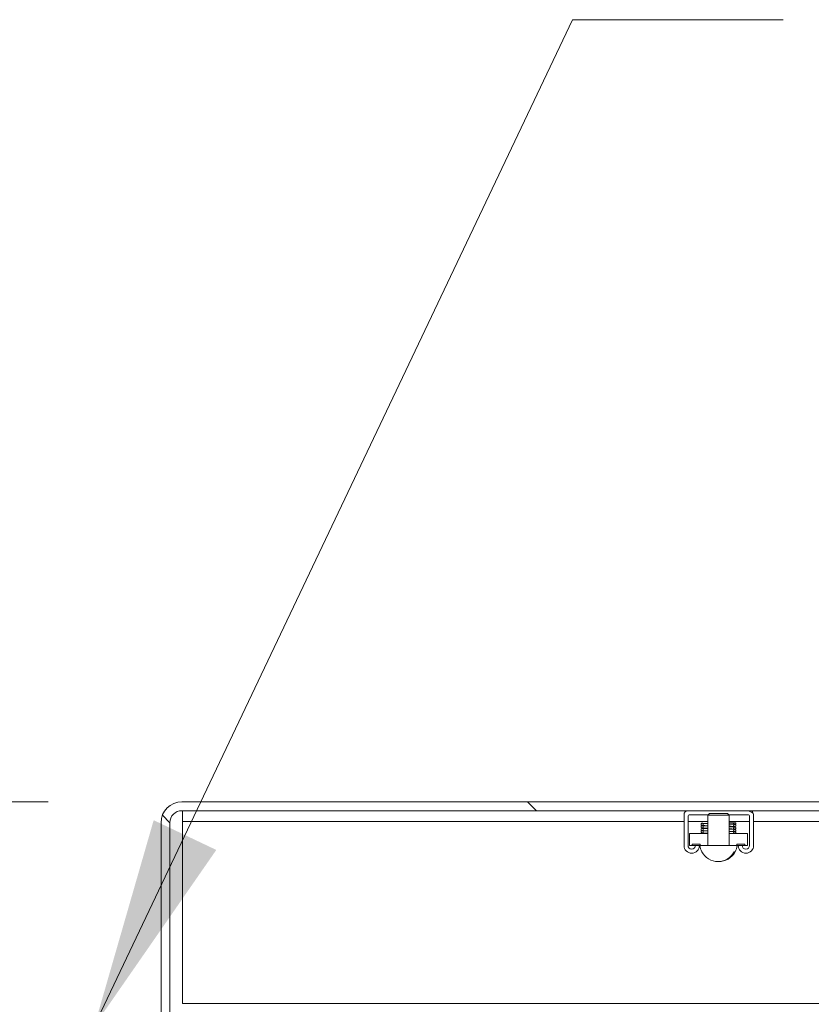
# Model space of a CAD drawing. Units: inches. Extents: x 16 to 408, y 8 to 256.
# Drawn here: x 300 to 309, y 192 to 203 of the extents above; entities that cross this region are included whole.
import ezdxf

# ---------------------------------------------------------------- set-up
doc = ezdxf.new("R2010")
doc.units = ezdxf.units.IN
doc.header["$LTSCALE"] = 25
doc.header["$MEASUREMENT"] = 0
doc.layers.get('0').update_dxf_attribs({"lineweight": 0})
for name, color, linetype, lineweight in [('Dimension (ANSI)', 7, 'Continuous', 5), ('Hatch (ANSI)', 7, 'Continuous', 5), ('Symbol (ANSI)', 7, 'Continuous', 5), ('Visible (ANSI)', 7, 'Continuous', 5), ('Visible Narrow (ANSI)', 7, 'Continuous', 5)]:
    doc.layers.add(name, color=color, linetype=linetype, lineweight=lineweight)
doc.styles.add('ROMANS', font='tahoma.ttf')
doc.dimstyles.new('Default (ANSI)', dxfattribs={"dimscale": 25, "dimtxt": 0.07, "dimasz": 0.07, "dimexe": 0.125, "dimexo": 0.0625, "dimgap": 0.031496, "dimtad": 0, "dimtih": 1, "dimtoh": 1, "dimrnd": 1e-08, "dimzin": 0, "dimdsep": 46, "dimtxsty": 'ROMANS', "dimblk": 'Filled-1', "dimcen": 0.09, "dimdle": 0.393701, "dimclrd": 256, "dimclre": 256, "dimclrt": 256, "dimadec": 0, "dimazin": 0, "dimtfac": 0.928571, "dimtofl": 0, "dimtmove": 0, "dimatfit": 3, "dimfxl": 1, "dimtolj": 1, "dimtzin": 0, "dimlwd": -1, "dimlwe": -1, "dimarcsym": 0})
doc.dimstyles.new('Default (ANSI)$7', dxfattribs={"dimscale": 25, "dimtxt": 0.07, "dimasz": 0.098425, "dimexe": 0.125, "dimexo": 0.0625, "dimgap": 0.031496, "dimtad": 0, "dimtih": 1, "dimtoh": 1, "dimrnd": 1e-08, "dimzin": 0, "dimdsep": 46, "dimtxsty": 'ROMANS', "dimblk": 'Filled-1', "dimcen": 0.09, "dimdle": 0.393701, "dimclrd": 256, "dimclre": 256, "dimclrt": 256, "dimadec": 0, "dimazin": 0, "dimtfac": 0.928571, "dimtofl": 0, "dimtmove": 0, "dimatfit": 3, "dimfxl": 1, "dimtolj": 1, "dimtzin": 0, "dimlwd": -1, "dimlwe": -1, "dimarcsym": 0})

# ---------------------------------------------------------------- blocks, each defined once
blk = doc.blocks.new('Filled-1')
at = {"color": 0}
for p, q in [((0, 0), (-1, 0.1786)), ((-1, 0.1786), (-1, -0.1786)), ((-1, 0), (0, 0)), ((-1, -0.1786), (0, 0))]:
    blk.add_line(p, q, dxfattribs=at)
at = {"color": 0, "flags": 128}
blk.add_lwpolyline([(-1, -0.1786), (0, 0), (-1, 0.1786), (-1, -0.1786)], dxfattribs=at)
at = {"color": 0}
blk.add_solid([(-1, -0.1786), (0, 0), (-1, 0.1786), (-1, -0.1786)], dxfattribs=at)
blk = doc.blocks.new('*D60')
at = {"layer": 'Defpoints', "color": 0, "transparency": 16777216}
for p in [(301.447, 193.917), (287.495, 190.542), (300.464, 190.542)]:
    blk.add_point(p, dxfattribs=at)
at = {"layer": 'Dimension (ANSI)', "transparency": 16777216}
for p, q in [((287.495, 195.667), (287.495, 199.402)), ((287.495, 199.402), (289.245, 199.402)), ((299.884, 193.917), (284.37, 193.917)), ((298.901, 190.542), (284.37, 190.542)), ((287.495, 188.792), (287.495, 187.042))]:
    blk.add_line(p, q, dxfattribs=at)
at = {"layer": 'Dimension (ANSI)', "transparency": 16777216, "xscale": 1.75000000745058, "yscale": 1.75000000745058, "zscale": 1.75000000745058}
for p, rotation in [((287.495, 193.917), 270), ((287.495, 190.542), 90)]:
    blk.add_blockref('Filled-1', p, dxfattribs=dict(at, rotation=rotation))
at = {"layer": 'Dimension (ANSI)', "transparency": 16777216, "insert": (292.267, 199.402), "char_height": 1.75, "attachment_point": 5, "style": 'ROMANS'}
blk.add_mtext('\\A1;3.38', dxfattribs=at)

msp = doc.modelspace()

# ---------------------------------------------------------------- hatches: boundary and pattern name
at = {"layer": 'Hatch (ANSI)'}
h = msp.add_hatch(dxfattribs=at)
h.set_pattern_fill('ANSI31', color=256, scale=25, angle=90, style=0)
edge = h.paths.add_edge_path()
edge.add_line((301.3061, 190.7402), (301.3061, 193.6729))
edge.add_ellipse((301.4467, 193.6729), major_axis=(0, 0.1406), ratio=1, start_angle=0, end_angle=90, ccw=False)
edge.add_line((301.4467, 193.8135), (307.3531, 193.8135))
edge.add_line((307.3531, 193.8135), (308.0716, 193.8135))
edge.add_line((308.0716, 193.8135), (319.2231, 193.8135))
edge.add_line((319.2231, 193.8135), (319.2231, 193.9175))
edge.add_line((319.2231, 193.9175), (301.4467, 193.9175))
edge.add_ellipse((301.4467, 193.6729), major_axis=(-0.2446, 0), ratio=1, start_angle=270, end_angle=360)
edge.add_line((301.2021, 193.6729), (301.2021, 190.7402))
edge.add_ellipse((301.1083, 190.7402), major_axis=(0, -0.0938), ratio=1, start_angle=0, end_angle=90, ccw=False)
edge.add_line((301.1083, 190.6465), (300.4638, 190.6465))
edge.add_ellipse((300.4638, 190.7402), major_axis=(-0.0937, 0), ratio=1, start_angle=47.36849, end_angle=90, ccw=False)
edge.add_ellipse((300.4638, 190.7402), major_axis=(-0.069, 0.0635), ratio=1, start_angle=42.63151, end_angle=90, ccw=False)
edge.add_line((300.3701, 190.7402), (300.3701, 191.1675))
edge.add_line((300.3701, 191.1675), (300.2661, 191.1675))
edge.add_line((300.2661, 191.1675), (300.2661, 190.7402))
edge.add_ellipse((300.4638, 190.7402), major_axis=(0, -0.1978), ratio=1, start_angle=270, end_angle=313.82571)
edge.add_ellipse((300.4638, 190.7402), major_axis=(0.1369, -0.1427), ratio=1, start_angle=270, end_angle=316.17429)
edge.add_line((300.4638, 190.5425), (301.1083, 190.5425))
edge.add_ellipse((301.1083, 190.7402), major_axis=(0.1977, 0), ratio=1, start_angle=270, end_angle=360)
h = msp.add_hatch(dxfattribs=at)
h.set_pattern_fill('ANSI31', color=256, scale=25, angle=105, style=0)
edge = h.paths.add_edge_path()
edge.add_ellipse((307.3766, 193.743), major_axis=(0, 0.0235), ratio=1, start_angle=0, end_angle=90)
edge.add_line((307.3531, 193.743), (307.3531, 193.4072))
edge.add_ellipse((307.396, 193.4072), major_axis=(0, -0.0429), ratio=1, start_angle=270, end_angle=450)
edge.add_line((307.4389, 193.4072), (307.4859, 193.4072))
edge.add_ellipse((307.396, 193.4072), major_axis=(0, -0.0899), ratio=1, start_angle=270, end_angle=450, ccw=False)
edge.add_line((307.3061, 193.4072), (307.3061, 193.7665))
edge.add_ellipse((307.3531, 193.7665), major_axis=(-0.047, 0), ratio=1, start_angle=270, end_angle=360, ccw=False)
edge.add_line((307.3531, 193.8135), (308.0716, 193.8135))
edge.add_ellipse((308.0716, 193.7665), major_axis=(0, 0.047), ratio=1, start_angle=270, end_angle=360, ccw=False)
edge.add_line((308.1186, 193.7665), (308.1186, 193.4072))
edge.add_ellipse((308.0286, 193.4072), major_axis=(0, -0.0899), ratio=1, start_angle=270, end_angle=450, ccw=False)
edge.add_line((307.9387, 193.4072), (307.9857, 193.4072))
edge.add_ellipse((308.0286, 193.4072), major_axis=(0, -0.0429), ratio=1, start_angle=270, end_angle=450)
edge.add_line((308.0716, 193.4072), (308.0716, 193.743))
edge.add_ellipse((308.0481, 193.743), major_axis=(0.0235, 0), ratio=1, start_angle=0, end_angle=90)
edge.add_line((308.0481, 193.7665), (307.8277, 193.7665))
edge.add_line((307.8277, 193.7665), (307.812, 193.7822))
edge.add_line((307.812, 193.7822), (307.6046, 193.7822))
edge.add_line((307.6046, 193.7822), (307.589, 193.7665))
edge.add_line((307.589, 193.7665), (307.3766, 193.7665))
h = msp.add_hatch(dxfattribs=at)
h.set_pattern_fill('ANSI31', color=256, scale=25, angle=105, style=0)
edge = h.paths.add_edge_path()
edge.add_spline(control_points=[(307.5052, 193.5942), (307.5052, 193.5942), (307.5052, 193.5942), (307.5052, 193.5942), (307.5052, 193.5932), (307.5053, 193.5923), (307.5057, 193.5904), (307.506, 193.5895), (307.5072, 193.5871), (307.5082, 193.5857), (307.5107, 193.5834), (307.5121, 193.5825), (307.5153, 193.5814), (307.517, 193.5811), (307.5204, 193.5812), (307.522, 193.5816), (307.5251, 193.583), (307.5265, 193.584), (307.5288, 193.5865), (307.5297, 193.588), (307.5309, 193.5911), (307.5312, 193.5928), (307.5311, 193.5962), (307.5308, 193.5979), (307.5294, 193.601), (307.5284, 193.6024), (307.526, 193.6047), (307.5245, 193.6056), (307.5214, 193.6069), (307.5197, 193.6072), (307.5163, 193.6071), (307.5146, 193.6068), (307.5115, 193.6055), (307.5101, 193.6045), (307.5077, 193.6021), (307.5068, 193.6007), (307.5055, 193.5975), (307.5052, 193.5959), (307.5052, 193.5942)], knot_values=[-0.0000115, -0.0000115, -0.0000115, -0.0000115, 0, 0, 0, 0.0073063, 0.0073063, 0.0146125, 0.0146125, 0.0275136, 0.0275136, 0.0404113, 0.0404113, 0.0533073, 0.0533073, 0.0662041, 0.0662041, 0.0791044, 0.0791044, 0.0920087, 0.0920087, 0.1049148, 0.1049148, 0.1178194, 0.1178194, 0.1307202, 0.1307202, 0.1436175, 0.1436175, 0.1565137, 0.1565137, 0.1694113, 0.1694113, 0.1823121, 0.1823121, 0.195216, 0.195216, 0.2081097, 0.2081097, 0.2081097, 0.2081097], degree=3, periodic=0)
edge = h.paths.add_edge_path()
edge.add_spline(control_points=[(307.9114, 193.581), (307.9114, 193.5812), (307.9114, 193.5814), (307.9113, 193.5833), (307.9109, 193.585), (307.9095, 193.588), (307.9085, 193.5894), (307.906, 193.5917), (307.9045, 193.5926), (307.9014, 193.5938), (307.8997, 193.5941), (307.8963, 193.5939), (307.8946, 193.5936), (307.8915, 193.5922), (307.8901, 193.5912), (307.8878, 193.5887), (307.8869, 193.5873), (307.8857, 193.5841), (307.8854, 193.5824), (307.8855, 193.579), (307.8858, 193.5774), (307.8872, 193.5743), (307.8882, 193.5729), (307.8906, 193.5705), (307.892, 193.5696), (307.8952, 193.5683), (307.8968, 193.568), (307.9002, 193.568), (307.9019, 193.5684), (307.905, 193.5697), (307.9064, 193.5706), (307.9088, 193.573), (307.9098, 193.5744), (307.9104, 193.576), (307.9108, 193.5769), (307.9111, 193.5778), (307.9114, 193.5795), (307.9114, 193.5803), (307.9114, 193.581)], knot_values=[-0.1950799, -0.1950799, -0.1950799, -0.1950799, -0.1935039, -0.1935039, -0.1806006, -0.1806006, -0.1676997, -0.1676997, -0.1548016, -0.1548016, -0.1419051, -0.1419051, -0.129008, -0.129008, -0.1161081, -0.1161081, -0.1032048, -0.1032048, -0.0903, -0.0903, -0.0773962, -0.0773962, -0.0644955, -0.0644955, -0.0515978, -0.0515978, -0.0387011, -0.0387011, -0.0258033, -0.0258033, -0.0129029, -0.0129029, 0, 0, 0, 0.0073062, 0.0073062, 0.0130365, 0.0130365, 0.0130365, 0.0130365], degree=3, periodic=0)
edge = h.paths.add_edge_path()
edge.add_line((307.8876, 193.5479), (307.9093, 193.5479))
edge.add_spline(control_points=[(307.9093, 193.5479), (307.9098, 193.5485), (307.9101, 193.5493), (307.9104, 193.55), (307.9108, 193.5509), (307.9111, 193.5518), (307.9114, 193.5535), (307.9114, 193.5542), (307.9114, 193.555)], knot_values=[-0.0062008, -0.0062008, -0.0062008, -0.0062008, 0, 0, 0, 0.0073062, 0.0073062, 0.0129826, 0.0129826, 0.0129826, 0.0129826], degree=3, periodic=0)
edge.add_spline(control_points=[(307.9114, 193.555), (307.9114, 193.5552), (307.9114, 193.5554), (307.9113, 193.5573), (307.9109, 193.559), (307.9095, 193.5621), (307.9085, 193.5634), (307.906, 193.5657), (307.9045, 193.5666), (307.9013, 193.5678), (307.8997, 193.568), (307.8963, 193.5679), (307.8946, 193.5675), (307.8915, 193.5661), (307.8901, 193.5651), (307.8878, 193.5627), (307.8869, 193.5612), (307.8857, 193.5581), (307.8854, 193.5564), (307.8855, 193.553), (307.8858, 193.5513), (307.8868, 193.5491), (307.8872, 193.5485), (307.8876, 193.5479)], knot_values=[-0.1951338, -0.1951338, -0.1951338, -0.1951338, -0.1935039, -0.1935039, -0.1806006, -0.1806006, -0.1676997, -0.1676997, -0.1548017, -0.1548017, -0.1419052, -0.1419052, -0.129008, -0.129008, -0.1161081, -0.1161081, -0.1032048, -0.1032048, -0.0903, -0.0903, -0.0773962, -0.0773962, -0.071855, -0.071855, -0.071855, -0.071855], degree=3, periodic=0)
edge = h.paths.add_edge_path()
edge.add_spline(control_points=[(307.5052, 193.568), (307.5052, 193.5677), (307.5052, 193.5673), (307.5052, 193.567), (307.5053, 193.566), (307.5055, 193.5651), (307.506, 193.5632), (307.5064, 193.5624), (307.5077, 193.5601), (307.5089, 193.5588), (307.5115, 193.5567), (307.5131, 193.5559), (307.5163, 193.555), (307.518, 193.5549), (307.5214, 193.5553), (307.523, 193.5558), (307.526, 193.5575), (307.5273, 193.5586), (307.5294, 193.5612), (307.5302, 193.5627), (307.5311, 193.566), (307.5313, 193.5677), (307.5309, 193.571), (307.5304, 193.5727), (307.5288, 193.5757), (307.5277, 193.577), (307.5251, 193.5791), (307.5236, 193.5799), (307.5204, 193.5809), (307.5187, 193.5811), (307.5153, 193.5808), (307.5137, 193.5803), (307.5107, 193.5787), (307.5093, 193.5777), (307.5072, 193.5751), (307.5063, 193.5736), (307.5054, 193.5707), (307.5052, 193.5693), (307.5052, 193.568)], knot_values=[-0.0025991, -0.0025991, -0.0025991, -0.0025991, 0, 0, 0, 0.0073057, 0.0073057, 0.0146112, 0.0146112, 0.0275114, 0.0275114, 0.040409, 0.040409, 0.0533054, 0.0533054, 0.066203, 0.066203, 0.0791037, 0.0791037, 0.0920074, 0.0920074, 0.1049123, 0.1049123, 0.1178155, 0.1178155, 0.1307155, 0.1307155, 0.1436128, 0.1436128, 0.1565095, 0.1565095, 0.1694078, 0.1694078, 0.1823088, 0.1823088, 0.1952122, 0.1952122, 0.2055173, 0.2055173, 0.2055173, 0.2055173], degree=3, periodic=0)
edge = h.paths.add_edge_path()
edge.add_spline(control_points=[(307.8854, 193.6409), (307.8854, 193.6401), (307.8855, 193.6393), (307.8857, 193.6384), (307.8859, 193.6375), (307.8861, 193.6366), (307.8869, 193.6348), (307.8874, 193.634), (307.889, 193.6319), (307.8902, 193.6307), (307.8931, 193.6289), (307.8947, 193.6284), (307.8981, 193.6278), (307.8998, 193.6279), (307.9031, 193.6287), (307.9046, 193.6294), (307.9074, 193.6313), (307.9085, 193.6326), (307.9103, 193.6355), (307.911, 193.6371), (307.9115, 193.6404), (307.9115, 193.6421), (307.9108, 193.6454), (307.9101, 193.647), (307.9081, 193.6498), (307.9069, 193.6509), (307.9041, 193.6528), (307.9025, 193.6534), (307.8991, 193.654), (307.8974, 193.654), (307.8941, 193.6533), (307.8925, 193.6526), (307.8897, 193.6507), (307.8885, 193.6495), (307.8867, 193.6467), (307.886, 193.6451), (307.8855, 193.6426), (307.8854, 193.6418), (307.8854, 193.6409)], knot_values=[-0.0063845, -0.0063845, -0.0063845, -0.0063845, 0, 0, 0, 0.0073056, 0.0073056, 0.0146109, 0.0146109, 0.0275096, 0.0275096, 0.0404058, 0.0404058, 0.0533025, 0.0533025, 0.0662018, 0.0662018, 0.0791045, 0.0791045, 0.0920093, 0.0920093, 0.1049143, 0.1049143, 0.1178173, 0.1178173, 0.1307169, 0.1307169, 0.1436136, 0.1436136, 0.1565096, 0.1565096, 0.1694077, 0.1694077, 0.1823098, 0.1823098, 0.1952152, 0.1952152, 0.2017366, 0.2017366, 0.2017366, 0.2017366], degree=3, periodic=0)
edge = h.paths.add_edge_path()
edge.add_spline(control_points=[(307.5312, 193.654), (307.5312, 193.6542), (307.5312, 193.6544), (307.5311, 193.6564), (307.5307, 193.658), (307.5292, 193.6611), (307.5282, 193.6625), (307.5257, 193.6647), (307.5243, 193.6656), (307.5211, 193.6668), (307.5194, 193.6671), (307.516, 193.6669), (307.5143, 193.6665), (307.5113, 193.6651), (307.5099, 193.6641), (307.5076, 193.6617), (307.5066, 193.6602), (307.5054, 193.6571), (307.5051, 193.6554), (307.5052, 193.652), (307.5056, 193.6503), (307.507, 193.6472), (307.5079, 193.6458), (307.5104, 193.6435), (307.5118, 193.6425), (307.515, 193.6413), (307.5166, 193.641), (307.52, 193.641), (307.5217, 193.6414), (307.5248, 193.6427), (307.5262, 193.6436), (307.5286, 193.6461), (307.5296, 193.6475), (307.5302, 193.649), (307.5306, 193.6499), (307.5308, 193.6509), (307.5311, 193.6525), (307.5312, 193.6533), (307.5312, 193.654)], knot_values=[-0.1951753, -0.1951753, -0.1951753, -0.1951753, -0.1935031, -0.1935031, -0.1805995, -0.1805995, -0.1676991, -0.1676991, -0.1548015, -0.1548015, -0.1419049, -0.1419049, -0.1290069, -0.1290069, -0.1161063, -0.1161063, -0.1032032, -0.1032032, -0.090299, -0.090299, -0.0773956, -0.0773956, -0.0644946, -0.0644946, -0.0515963, -0.0515963, -0.0386998, -0.0386998, -0.0258028, -0.0258028, -0.0129031, -0.0129031, 0, 0, 0, 0.0073066, 0.0073066, 0.0129411, 0.0129411, 0.0129411, 0.0129411], degree=3, periodic=0)
edge = h.paths.add_edge_path()
edge.add_line((307.91, 193.6729), (307.8868, 193.6729))
edge.add_spline(control_points=[(307.8868, 193.6729), (307.8868, 193.6728), (307.8868, 193.6728), (307.886, 193.6713), (307.8856, 193.6696), (307.8854, 193.6676), (307.8854, 193.6673), (307.8854, 193.667)], knot_values=[-0.0388998, -0.0388998, -0.0388998, -0.0388998, -0.0387104, -0.0387104, -0.0258057, -0.0258057, -0.0234141, -0.0234141, -0.0234141, -0.0234141], degree=3, periodic=0)
edge.add_spline(control_points=[(307.8854, 193.667), (307.8854, 193.6656), (307.8856, 193.6643), (307.8866, 193.6613), (307.8874, 193.6599), (307.8885, 193.6586), (307.8892, 193.6578), (307.8899, 193.6572), (307.8914, 193.656), (307.8922, 193.6555), (307.8946, 193.6545), (307.8963, 193.6541), (307.8997, 193.654), (307.9014, 193.6542), (307.9046, 193.6554), (307.906, 193.6563), (307.9085, 193.6586), (307.9095, 193.66), (307.9109, 193.6631), (307.9113, 193.6647), (307.9115, 193.6681), (307.9112, 193.6698), (307.9105, 193.6719), (307.9103, 193.6724), (307.91, 193.6729)], knot_values=[-0.0234141, -0.0234141, -0.0234141, -0.0234141, -0.0129015, -0.0129015, 0, 0, 0, 0.007303, 0.007303, 0.0146056, 0.0146056, 0.0275022, 0.0275022, 0.0403997, 0.0403997, 0.0532997, 0.0532997, 0.0662024, 0.0662024, 0.0791064, 0.0791064, 0.0920101, 0.0920101, 0.096119, 0.096119, 0.096119, 0.096119], degree=3, periodic=0)
edge = h.paths.add_edge_path()
edge.add_spline(control_points=[(307.5312, 193.626), (307.5312, 193.6266), (307.5311, 193.6271), (307.5309, 193.6293), (307.5303, 193.6309), (307.5287, 193.6339), (307.5276, 193.6352), (307.5249, 193.6373), (307.5234, 193.6381), (307.5201, 193.639), (307.5184, 193.6391), (307.5151, 193.6388), (307.5134, 193.6382), (307.5105, 193.6366), (307.5091, 193.6355), (307.507, 193.6329), (307.5062, 193.6314), (307.5052, 193.6281), (307.5051, 193.6264), (307.5054, 193.6231), (307.5059, 193.6214), (307.5075, 193.6184), (307.5086, 193.6171), (307.5112, 193.6149), (307.5127, 193.6141), (307.5159, 193.6131), (307.5176, 193.6129), (307.521, 193.6132), (307.5226, 193.6137), (307.5256, 193.6152), (307.527, 193.6163), (307.5281, 193.6176), (307.5287, 193.6183), (307.5292, 193.6191), (307.5301, 193.6208), (307.5305, 193.6217), (307.531, 193.6237), (307.5312, 193.6249), (307.5312, 193.626)], knot_values=[-0.1847392, -0.1847392, -0.1847392, -0.1847392, -0.1806064, -0.1806064, -0.1677011, -0.1677011, -0.154801, -0.154801, -0.1419051, -0.1419051, -0.1290098, -0.1290098, -0.1161118, -0.1161118, -0.1032094, -0.1032094, -0.0903033, -0.0903033, -0.077396, -0.077396, -0.0644907, -0.0644907, -0.0515894, -0.0515894, -0.0386925, -0.0386925, -0.0257977, -0.0257977, -0.0129013, -0.0129013, 0, 0, 0, 0.0073074, 0.0073074, 0.0146152, 0.0146152, 0.0233908, 0.0233908, 0.0233908, 0.0233908], degree=3, periodic=0)
edge = h.paths.add_edge_path()
edge.add_spline(control_points=[(307.8854, 193.6093), (307.8854, 193.6079), (307.8856, 193.6066), (307.8866, 193.6036), (307.8874, 193.6021), (307.8885, 193.6009), (307.8892, 193.6001), (307.8899, 193.5995), (307.8914, 193.5983), (307.8922, 193.5978), (307.8946, 193.5967), (307.8963, 193.5964), (307.8997, 193.5963), (307.9014, 193.5965), (307.9046, 193.5977), (307.906, 193.5986), (307.9085, 193.6009), (307.9095, 193.6023), (307.9109, 193.6054), (307.9113, 193.607), (307.9115, 193.6104), (307.9112, 193.6121), (307.9101, 193.6153), (307.9092, 193.6167), (307.907, 193.6193), (307.9056, 193.6203), (307.9025, 193.6218), (307.9009, 193.6222), (307.8975, 193.6224), (307.8958, 193.6222), (307.8926, 193.6211), (307.8911, 193.6202), (307.8886, 193.618), (307.8875, 193.6166), (307.886, 193.6136), (307.8856, 193.6119), (307.8854, 193.6099), (307.8854, 193.6096), (307.8854, 193.6093)], knot_values=[-0.023426, -0.023426, -0.023426, -0.023426, -0.0129034, -0.0129034, 0, 0, 0, 0.0073026, 0.0073026, 0.0146046, 0.0146046, 0.0274991, 0.0274991, 0.0403953, 0.0403953, 0.0532961, 0.0532961, 0.0662016, 0.0662016, 0.0791097, 0.0791097, 0.092017, 0.092017, 0.1049205, 0.1049205, 0.1178188, 0.1178188, 0.1307135, 0.1307135, 0.1436084, 0.1436084, 0.1565075, 0.1565075, 0.1694128, 0.1694128, 0.1823221, 0.1823221, 0.1847078, 0.1847078, 0.1847078, 0.1847078], degree=3, periodic=0)
h = msp.add_hatch(dxfattribs=at)
h.set_pattern_fill('ANSI31', color=256, scale=25, angle=-15, style=0)
h.paths.add_polyline_path([(307.4936, 193.4229), (307.4936, 193.4072), (307.5833, 193.4072), (307.5833, 193.5479), (307.3686, 193.5479), (307.3686, 193.4072), (307.3998, 193.4072), (307.3998, 193.4229)])
h.paths.add_polyline_path([(307.9231, 193.4072), (307.9231, 193.4229), (308.0168, 193.4229), (308.0168, 193.4072), (308.0481, 193.4072), (308.0481, 193.5479), (307.9093, 193.5479), (307.8876, 193.5479), (307.8333, 193.5479), (307.8333, 193.4072)])

# ---------------------------------------------------------------- linework, layer by layer
at = {"layer": 'Visible (ANSI)'}
for p, q in [((319.2231, 193.9175), (301.4467, 193.9175)), ((301.4467, 193.8135), (319.2231, 193.8135)), ((301.4521, 193.6885), (301.4521, 193.8135)), ((308.0716, 193.8135), (307.3531, 193.8135)), ((301.4521, 193.6885), (307.3061, 193.6885)), ((301.4521, 193.6885), (301.4521, 193.6572)), ((307.3061, 193.7665), (307.3061, 193.4072)), ((307.3531, 193.4072), (307.3531, 193.743)), ((307.3531, 193.6885), (307.5833, 193.6885)), ((307.3766, 193.7665), (307.589, 193.7665)), ((307.6046, 193.7822), (307.5833, 193.7608)), ((307.8333, 193.7608), (307.5833, 193.7608)), ((307.5833, 193.4072), (307.5833, 193.7608)), ((307.6046, 193.7822), (307.812, 193.7822)), ((307.812, 193.7822), (307.8333, 193.7608)), ((307.8277, 193.7665), (308.0481, 193.7665)), ((307.8333, 193.4072), (307.8333, 193.7608)), ((307.8333, 193.6885), (308.0716, 193.6885)), ((308.0716, 193.743), (308.0716, 193.4072)), ((308.1186, 193.4072), (308.1186, 193.7665)), ((308.1186, 193.6885), (319.0771, 193.6885)), ((301.2021, 193.6729), (301.2021, 190.7402)), ((301.3061, 190.7402), (301.3061, 193.6729)), ((301.4521, 193.6572), (301.4521, 191.5635)), ((307.8868, 193.6729), (307.8333, 193.6729)), ((307.91, 193.6729), (307.8868, 193.6729)), ((307.91, 193.6729), (307.91, 193.6729)), ((307.5833, 193.5479), (307.3686, 193.5479)), ((307.3686, 193.5479), (307.3686, 193.4072)), ((307.5833, 193.4072), (307.5833, 193.5479)), ((308.0481, 193.5479), (307.8333, 193.5479)), ((307.8333, 193.5479), (307.8333, 193.4072)), ((307.8876, 193.5479), (307.9093, 193.5479)), ((308.0481, 193.4072), (308.0481, 193.5479)), ((307.3686, 193.4072), (307.3998, 193.4072)), ((307.3998, 193.4072), (307.3998, 193.4229)), ((307.3998, 193.4229), (307.4936, 193.4229)), ((307.4389, 193.4072), (307.3998, 193.4072)), ((307.4859, 193.4072), (307.4389, 193.4072)), ((307.4898, 193.4072), (307.4859, 193.4072)), ((307.9268, 193.4072), (307.4898, 193.4072)), ((307.4936, 193.4229), (307.4936, 193.4072)), ((307.9231, 193.4072), (307.9231, 193.4229)), ((307.9231, 193.4229), (308.0168, 193.4229)), ((307.9387, 193.4072), (307.9268, 193.4072)), ((307.9857, 193.4072), (307.9387, 193.4072)), ((308.0168, 193.4072), (307.9857, 193.4072)), ((308.0168, 193.4229), (308.0168, 193.4072)), ((308.0168, 193.4072), (308.0481, 193.4072)), ((307.5138, 193.3332), (307.5136, 193.3332)), ((307.903, 193.3332), (307.8914, 193.3332)), ((301.4521, 191.5635), (319.0771, 191.5635))]:
    msp.add_line(p, q, dxfattribs=at)
for centre, radius, start, end in [((301.4467, 193.6729), 0.2446, 90, 180), ((301.4467, 193.6729), 0.1406, 90, 180), ((307.3531, 193.7665), 0.047, 90, 180), ((308.0716, 193.7665), 0.047, 0, 90), ((307.3766, 193.743), 0.0235, 90, 180), ((308.0481, 193.743), 0.0235, 0, 90), ((307.396, 193.4072), 0.0899, 180, 0), ((307.396, 193.4072), 0.0429, 180, 0), ((307.7083, 193.4367), 0.2205, 187.68387, 207.99139), ((307.7083, 193.4367), 0.2205, 332.00861, 352.31613), ((308.0286, 193.4072), 0.0899, 180, 0), ((308.0286, 193.4072), 0.0429, 180, 0)]:
    msp.add_arc(centre, radius, start, end, dxfattribs=at)
for centre, start_param in [((307.7026, 193.4367), 5.2088064), ((307.714, 193.4367), 6.2566286)]:
    msp.add_ellipse(centre, major_axis=(0, -0.2173), ratio=0.9883717, start_param=start_param, end_param=7.3575642, dxfattribs=at)
for points, knots in [([(307.5312, 193.654), (307.5312, 193.6542), (307.5312, 193.6544), (307.5311, 193.6564), (307.5307, 193.658), (307.5292, 193.6611), (307.5282, 193.6625), (307.5257, 193.6647), (307.5243, 193.6656), (307.5211, 193.6668), (307.5194, 193.6671), (307.516, 193.6669), (307.5143, 193.6665), (307.5113, 193.6651), (307.5099, 193.6641), (307.5076, 193.6617), (307.5066, 193.6602), (307.5054, 193.6571), (307.5051, 193.6554), (307.5052, 193.652), (307.5056, 193.6503), (307.507, 193.6472), (307.5079, 193.6458), (307.5104, 193.6435), (307.5118, 193.6425), (307.515, 193.6413), (307.5166, 193.641), (307.52, 193.641), (307.5217, 193.6414), (307.5248, 193.6427), (307.5262, 193.6436), (307.5286, 193.6461), (307.5296, 193.6475), (307.5302, 193.649), (307.5306, 193.6499), (307.5308, 193.6509), (307.5311, 193.6525), (307.5312, 193.6533), (307.5312, 193.654)], [-0.19517534, -0.19517534, -0.19517534, -0.19517534, -0.19350314, -0.19350314, -0.18059955, -0.18059955, -0.1676991, -0.1676991, -0.15480152, -0.15480152, -0.14190487, -0.14190487, -0.1290069, -0.1290069, -0.11610629, -0.11610629, -0.1032032, -0.1032032, -0.090299, -0.090299, -0.07739561, -0.07739561, -0.06449458, -0.06449458, -0.05159634, -0.05159634, -0.03869981, -0.03869981, -0.02580278, -0.02580278, -0.01290306, -0.01290306, 0, 0, 0, 0.00730657, 0.00730657, 0.01294107, 0.01294107, 0.01294107, 0.01294107]), ([(307.5312, 193.626), (307.5312, 193.6266), (307.5311, 193.6271), (307.5309, 193.6293), (307.5303, 193.6309), (307.5287, 193.6339), (307.5276, 193.6352), (307.5249, 193.6373), (307.5234, 193.6381), (307.5201, 193.639), (307.5184, 193.6391), (307.5151, 193.6388), (307.5134, 193.6382), (307.5105, 193.6366), (307.5091, 193.6355), (307.507, 193.6329), (307.5062, 193.6314), (307.5052, 193.6281), (307.5051, 193.6264), (307.5054, 193.6231), (307.5059, 193.6214), (307.5075, 193.6184), (307.5086, 193.6171), (307.5112, 193.6149), (307.5127, 193.6141), (307.5159, 193.6131), (307.5176, 193.6129), (307.521, 193.6132), (307.5226, 193.6137), (307.5256, 193.6152), (307.527, 193.6163), (307.5281, 193.6176), (307.5287, 193.6183), (307.5292, 193.6191), (307.5301, 193.6208), (307.5305, 193.6217), (307.531, 193.6237), (307.5312, 193.6249), (307.5312, 193.626)], [-0.18473919, -0.18473919, -0.18473919, -0.18473919, -0.18060642, -0.18060642, -0.16770108, -0.16770108, -0.15480102, -0.15480102, -0.14190509, -0.14190509, -0.12900983, -0.12900983, -0.1161118, -0.1161118, -0.10320937, -0.10320937, -0.09030327, -0.09030327, -0.07739601, -0.07739601, -0.06449065, -0.06449065, -0.05158943, -0.05158943, -0.03869253, -0.03869253, -0.02579774, -0.02579774, -0.01290129, -0.01290129, 0, 0, 0, 0.0073074, 0.0073074, 0.01461524, 0.01461524, 0.02339083, 0.02339083, 0.02339083, 0.02339083]), ([(307.5833, 193.6375), (307.5786, 193.6376), (307.574, 193.6377), (307.5558, 193.6383), (307.5441, 193.6388), (307.5265, 193.6397), (307.5214, 193.6399), (307.5161, 193.6409), (307.5152, 193.6411), (307.513, 193.642), (307.5124, 193.6422), (307.5113, 193.6429), (307.5109, 193.6432), (307.5096, 193.6441), (307.5088, 193.6449), (307.5073, 193.6467), (307.5067, 193.6478), (307.5057, 193.6502), (307.5053, 193.6516), (307.5052, 193.6533), (307.5052, 193.6537), (307.5052, 193.654)], [0.41717603, 0.41717603, 0.41717603, 0.41717603, 0.46463815, 0.46463815, 0.61933637, 0.61933637, 0.77572319, 0.77572319, 0.80660708, 0.80660708, 0.81551338, 0.81551338, 0.821516, 0.821516, 0.83141788, 0.83141788, 0.84148303, 0.84148303, 0.8527098, 0.8527098, 0.85533762, 0.85533762, 0.85533762, 0.85533762]), ([(307.5182, 193.6124), (307.517, 193.6127), (307.5159, 193.6128), (307.5137, 193.6136), (307.5131, 193.6139), (307.512, 193.6145), (307.5115, 193.6148), (307.5103, 193.6155), (307.5098, 193.616), (307.5081, 193.6176), (307.5072, 193.6189), (307.5061, 193.6212), (307.5057, 193.6221), (307.5053, 193.624), (307.5052, 193.625), (307.5052, 193.626)], [0, 0, 0, 0, 0.040113297, 0.040113297, 0.051155754, 0.051155754, 0.058930524, 0.058930524, 0.066719066, 0.066719066, 0.080472206, 0.080472206, 0.088310028, 0.088310028, 0.096496882, 0.096496882, 0.096496882, 0.096496882]), ([(307.5052, 193.5942), (307.5052, 193.5942), (307.5052, 193.5942), (307.5052, 193.5942), (307.5052, 193.5932), (307.5053, 193.5923), (307.5057, 193.5904), (307.506, 193.5895), (307.5072, 193.5871), (307.5082, 193.5857), (307.5107, 193.5834), (307.5121, 193.5825), (307.5153, 193.5814), (307.517, 193.5811), (307.5204, 193.5812), (307.522, 193.5816), (307.5251, 193.583), (307.5265, 193.584), (307.5288, 193.5865), (307.5297, 193.588), (307.5309, 193.5911), (307.5312, 193.5928), (307.5311, 193.5962), (307.5308, 193.5979), (307.5294, 193.601), (307.5284, 193.6024), (307.526, 193.6047), (307.5245, 193.6056), (307.5214, 193.6069), (307.5197, 193.6072), (307.5163, 193.6071), (307.5146, 193.6068), (307.5115, 193.6055), (307.5101, 193.6045), (307.5077, 193.6021), (307.5068, 193.6007), (307.5055, 193.5975), (307.5052, 193.5959), (307.5052, 193.5942)], [-0.00001155, -0.00001155, -0.00001155, -0.00001155, 0, 0, 0, 0.00730629, 0.00730629, 0.01461246, 0.01461246, 0.02751355, 0.02751355, 0.04041133, 0.04041133, 0.05330726, 0.05330726, 0.06620413, 0.06620413, 0.07910444, 0.07910444, 0.09200871, 0.09200871, 0.10491481, 0.10491481, 0.11781939, 0.11781939, 0.13072021, 0.13072021, 0.14361753, 0.14361753, 0.15651366, 0.15651366, 0.16941132, 0.16941132, 0.18231213, 0.18231213, 0.19521597, 0.19521597, 0.20810967, 0.20810967, 0.20810967, 0.20810967]), ([(307.5168, 193.5809), (307.5166, 193.581), (307.5164, 193.581), (307.5153, 193.5813), (307.5143, 193.5814), (307.5121, 193.5825), (307.5117, 193.5828), (307.5104, 193.5837), (307.5094, 193.5844), (307.5078, 193.5862), (307.5071, 193.5872), (307.506, 193.5895), (307.5055, 193.5909), (307.5052, 193.5929), (307.5052, 193.5935), (307.5052, 193.5942)], [0.208965853, 0.208965853, 0.208965853, 0.208965853, 0.215162386, 0.215162386, 0.243277975, 0.243277975, 0.249830032, 0.249830032, 0.261198684, 0.261198684, 0.271257679, 0.271257679, 0.282434755, 0.282434755, 0.2876345, 0.2876345, 0.2876345, 0.2876345]), ([(307.5052, 193.568), (307.5052, 193.5677), (307.5052, 193.5673), (307.5052, 193.567), (307.5053, 193.566), (307.5055, 193.5651), (307.506, 193.5632), (307.5064, 193.5624), (307.5077, 193.5601), (307.5089, 193.5588), (307.5115, 193.5567), (307.5131, 193.5559), (307.5163, 193.555), (307.518, 193.5549), (307.5214, 193.5553), (307.523, 193.5558), (307.526, 193.5575), (307.5273, 193.5586), (307.5294, 193.5612), (307.5302, 193.5627), (307.5311, 193.566), (307.5313, 193.5677), (307.5309, 193.571), (307.5304, 193.5727), (307.5288, 193.5757), (307.5277, 193.577), (307.5251, 193.5791), (307.5236, 193.5799), (307.5204, 193.5809), (307.5187, 193.5811), (307.5153, 193.5808), (307.5137, 193.5803), (307.5107, 193.5787), (307.5093, 193.5777), (307.5072, 193.5751), (307.5063, 193.5736), (307.5054, 193.5707), (307.5052, 193.5693), (307.5052, 193.568)], [-0.00259914, -0.00259914, -0.00259914, -0.00259914, 0, 0, 0, 0.00730565, 0.00730565, 0.01461115, 0.01461115, 0.0275114, 0.0275114, 0.040409, 0.040409, 0.05330541, 0.05330541, 0.066203, 0.066203, 0.07910366, 0.07910366, 0.09200745, 0.09200745, 0.10491233, 0.10491233, 0.11781555, 0.11781555, 0.13071553, 0.13071553, 0.14361284, 0.14361284, 0.15650955, 0.15650955, 0.16940785, 0.16940785, 0.18230885, 0.18230885, 0.1952122, 0.1952122, 0.20551727, 0.20551727, 0.20551727, 0.20551727]), ([(307.5833, 193.5515), (307.5786, 193.5516), (307.574, 193.5517), (307.5558, 193.5523), (307.5441, 193.5528), (307.5265, 193.5537), (307.5214, 193.5539), (307.5161, 193.5549), (307.5152, 193.5551), (307.513, 193.556), (307.5124, 193.5562), (307.5113, 193.5569), (307.5109, 193.5572), (307.5096, 193.5581), (307.5088, 193.5589), (307.5073, 193.5607), (307.5067, 193.5618), (307.5057, 193.5642), (307.5053, 193.5656), (307.5052, 193.5673), (307.5052, 193.5677), (307.5052, 193.568)], [0.41718448, 0.41718448, 0.41718448, 0.41718448, 0.46463811, 0.46463811, 0.61933629, 0.61933629, 0.77572294, 0.77572294, 0.80661085, 0.80661085, 0.81552001, 0.81552001, 0.8215235, 0.8215235, 0.83142549, 0.83142549, 0.84149052, 0.84149052, 0.85271723, 0.85271723, 0.85534609, 0.85534609, 0.85534609, 0.85534609]), ([(307.5833, 193.6085), (307.5833, 193.6085), (307.5832, 193.6085), (307.5755, 193.6088), (307.5683, 193.6091), (307.5551, 193.6097), (307.5491, 193.61), (307.5385, 193.6105), (307.5339, 193.6108), (307.5248, 193.6115), (307.5212, 193.6119), (307.518, 193.6125)], [2.43752867, 2.43752867, 2.43752867, 2.43752867, 2.43814758, 2.43814758, 2.59914547, 2.59914547, 2.76101032, 2.76101032, 2.92515183, 2.92515183, 3.14159265, 3.14159265, 3.14159265, 3.14159265]), ([(307.5228, 193.6662), (307.5236, 193.6661), (307.525, 193.6659), (307.5306, 193.6655), (307.5365, 193.6652), (307.5535, 193.6644), (307.5657, 193.664), (307.5809, 193.6635), (307.5821, 193.6635), (307.5833, 193.6635)], [0.10790094, 0.10790094, 0.10790094, 0.10790094, 0.15731241, 0.15731241, 0.27271666, 0.27271666, 0.41883818, 0.41883818, 0.43089129, 0.43089129, 0.43089129, 0.43089129]), ([(307.5228, 193.5802), (307.5232, 193.5801), (307.5238, 193.58), (307.5271, 193.5797), (307.5314, 193.5794), (307.5445, 193.5788), (307.5549, 193.5784), (307.5722, 193.5778), (307.5776, 193.5776), (307.5833, 193.5775)], [0.10786742, 0.10786742, 0.10786742, 0.10786742, 0.13360738, 0.13360738, 0.23250631, 0.23250631, 0.37329734, 0.37329734, 0.43083458, 0.43083458, 0.43083458, 0.43083458]), ([(307.523, 193.6063), (307.5236, 193.6062), (307.5244, 193.6061), (307.5285, 193.6057), (307.5333, 193.6054), (307.5416, 193.605), (307.5439, 193.6048), (307.5464, 193.6047)], [0.10884688, 0.10884688, 0.10884688, 0.10884688, 0.14241425, 0.14241425, 0.24710791, 0.24710791, 0.28355933, 0.28355933, 0.28355933, 0.28355933]), ([(307.5833, 193.6345), (307.5823, 193.6346), (307.5813, 193.6346), (307.5728, 193.6349), (307.566, 193.6352), (307.5536, 193.6358), (307.5481, 193.636), (307.5385, 193.6366), (307.5344, 193.6369), (307.529, 193.6373), (307.5272, 193.6375), (307.5248, 193.6377), (307.524, 193.6378), (307.5234, 193.6379)], [2.44428418, 2.44428418, 2.44428418, 2.44428418, 2.46595326, 2.46595326, 2.62498483, 2.62498483, 2.78305752, 2.78305752, 2.93868568, 2.93868568, 3.04013917, 3.04013917, 3.10823112, 3.10823112, 3.10823112, 3.10823112]), ([(307.5833, 193.5775), (307.5786, 193.5776), (307.574, 193.5777), (307.5605, 193.5782), (307.5522, 193.5785), (307.5452, 193.5788)], [0.41717609, 0.41717609, 0.41717609, 0.41717609, 0.46463792, 0.46463792, 0.56732827, 0.56732827, 0.56732827, 0.56732827]), ([(307.8939, 193.6548), (307.8934, 193.6549), (307.8928, 193.655), (307.8895, 193.6553), (307.8853, 193.6556), (307.8721, 193.6562), (307.8617, 193.6566), (307.8444, 193.6572), (307.839, 193.6574), (307.8333, 193.6575)], [0.10786742, 0.10786742, 0.10786742, 0.10786742, 0.13360738, 0.13360738, 0.23250631, 0.23250631, 0.37329734, 0.37329734, 0.43083458, 0.43083458, 0.43083458, 0.43083458]), ([(307.8917, 193.6291), (307.8881, 193.6294), (307.8819, 193.6298), (307.8647, 193.6305), (307.853, 193.6309), (307.8375, 193.6314), (307.8354, 193.6315), (307.8333, 193.6315)], [0.00094961, 0.00094961, 0.00094961, 0.00094961, 0.12852206, 0.12852206, 0.27151463, 0.27151463, 0.29293085, 0.29293085, 0.29293085, 0.29293085]), ([(307.9114, 193.6093), (307.9114, 193.6108), (307.9112, 193.6123), (307.9102, 193.615), (307.9096, 193.6161), (307.9081, 193.6181), (307.9074, 193.6189), (307.9059, 193.6201), (307.9052, 193.6206), (307.9037, 193.6214), (307.9031, 193.6216), (307.9012, 193.6223), (307.9004, 193.6225), (307.8959, 193.6235), (307.8921, 193.6238), (307.8821, 193.6246), (307.8772, 193.6249), (307.866, 193.6255), (307.8598, 193.6258), (307.8469, 193.6263), (307.8403, 193.6266), (307.8333, 193.6269)], [0.15264933, 0.15264933, 0.15264933, 0.15264933, 0.16234073, 0.16234073, 0.17296962, 0.17296962, 0.18592288, 0.18592288, 0.20221118, 0.20221118, 0.22685884, 0.22685884, 0.28331274, 0.28331274, 0.52672589, 0.52672589, 0.69911117, 0.69911117, 0.86295634, 0.86295634, 1.00936241, 1.00936241, 1.00936241, 1.00936241]), ([(307.893, 193.5975), (307.8914, 193.5977), (307.8881, 193.5981), (307.8803, 193.5986), (307.8762, 193.5989), (307.8665, 193.5994), (307.8609, 193.5997), (307.8483, 193.6003), (307.8414, 193.6005), (307.8337, 193.6008), (307.8335, 193.6008), (307.8333, 193.6008)], [0.34463715, 0.34463715, 0.34463715, 0.34463715, 0.53442853, 0.53442853, 0.6842571, 0.6842571, 0.84036663, 0.84036663, 0.99859685, 0.99859685, 1.00260739, 1.00260739, 1.00260739, 1.00260739]), ([(307.8333, 193.5975), (307.8374, 193.5974), (307.8412, 193.5973), (307.8591, 193.5967), (307.8711, 193.5963), (307.8891, 193.5954), (307.8947, 193.5951), (307.9, 193.5942), (307.9009, 193.5941), (307.903, 193.5933), (307.9036, 193.5931), (307.9047, 193.5925), (307.9053, 193.5922), (307.9066, 193.5912), (307.9075, 193.5905), (307.909, 193.5887), (307.9097, 193.5877), (307.9108, 193.5854), (307.9112, 193.584), (307.9114, 193.5821), (307.9114, 193.5815), (307.9114, 193.581)], [0.2703224, 0.2703224, 0.2703224, 0.2703224, 0.31087986, 0.31087986, 0.46554796, 0.46554796, 0.6218025, 0.6218025, 0.65602101, 0.65602101, 0.66588187, 0.66588187, 0.67297353, 0.67297353, 0.6831992, 0.6831992, 0.6930756, 0.6930756, 0.70418837, 0.70418837, 0.70850382, 0.70850382, 0.70850382, 0.70850382]), ([(307.8333, 193.5715), (307.8352, 193.5715), (307.837, 193.5714), (307.8536, 193.5709), (307.8663, 193.5705), (307.8835, 193.5697), (307.8892, 193.5694), (307.8934, 193.569)], [1.12095072, 1.12095072, 1.12095072, 1.12095072, 1.13951357, 1.13951357, 1.29408008, 1.29408008, 1.41162616, 1.41162616, 1.41162616, 1.41162616]), ([(307.8939, 193.5688), (307.8934, 193.5689), (307.8928, 193.569), (307.8895, 193.5693), (307.8853, 193.5696), (307.8721, 193.5702), (307.8617, 193.5706), (307.8444, 193.5712), (307.839, 193.5714), (307.8333, 193.5715)], [0.10786742, 0.10786742, 0.10786742, 0.10786742, 0.13360738, 0.13360738, 0.23250631, 0.23250631, 0.37329734, 0.37329734, 0.43083458, 0.43083458, 0.43083458, 0.43083458]), ([(307.8868, 193.6729), (307.8868, 193.6728), (307.8868, 193.6728), (307.886, 193.6713), (307.8856, 193.6696), (307.8854, 193.6676), (307.8854, 193.6673), (307.8854, 193.667)], [-0.038899841, -0.038899841, -0.038899841, -0.038899841, -0.038710393, -0.038710393, -0.025805705, -0.025805705, -0.023414061, -0.023414061, -0.023414061, -0.023414061]), ([(307.8854, 193.667), (307.8854, 193.6656), (307.8856, 193.6643), (307.8866, 193.6613), (307.8874, 193.6599), (307.8885, 193.6586), (307.8892, 193.6578), (307.8899, 193.6572), (307.8914, 193.656), (307.8922, 193.6555), (307.8946, 193.6545), (307.8963, 193.6541), (307.8997, 193.654), (307.9014, 193.6542), (307.9046, 193.6554), (307.906, 193.6563), (307.9085, 193.6586), (307.9095, 193.66), (307.9109, 193.6631), (307.9113, 193.6647), (307.9115, 193.6681), (307.9112, 193.6698), (307.9105, 193.6719), (307.9103, 193.6724), (307.91, 193.6729)], [-0.02341406, -0.02341406, -0.02341406, -0.02341406, -0.01290147, -0.01290147, 0, 0, 0, 0.00730298, 0.00730298, 0.01460558, 0.01460558, 0.02750215, 0.02750215, 0.04039968, 0.04039968, 0.05329972, 0.05329972, 0.06620237, 0.06620237, 0.07910644, 0.07910644, 0.09201006, 0.09201006, 0.09611898, 0.09611898, 0.09611898, 0.09611898]), ([(307.8854, 193.6409), (307.8854, 193.6401), (307.8855, 193.6393), (307.8857, 193.6384), (307.8859, 193.6375), (307.8861, 193.6366), (307.8869, 193.6348), (307.8874, 193.634), (307.889, 193.6319), (307.8902, 193.6307), (307.8931, 193.6289), (307.8947, 193.6284), (307.8981, 193.6278), (307.8998, 193.6279), (307.9031, 193.6287), (307.9046, 193.6294), (307.9074, 193.6313), (307.9085, 193.6326), (307.9103, 193.6355), (307.911, 193.6371), (307.9115, 193.6404), (307.9115, 193.6421), (307.9108, 193.6454), (307.9101, 193.647), (307.9081, 193.6498), (307.9069, 193.6509), (307.9041, 193.6528), (307.9025, 193.6534), (307.8991, 193.654), (307.8974, 193.654), (307.8941, 193.6533), (307.8925, 193.6526), (307.8897, 193.6507), (307.8885, 193.6495), (307.8867, 193.6467), (307.886, 193.6451), (307.8855, 193.6426), (307.8854, 193.6418), (307.8854, 193.6409)], [-0.00638445, -0.00638445, -0.00638445, -0.00638445, 0, 0, 0, 0.00730561, 0.00730561, 0.01461093, 0.01461093, 0.02750957, 0.02750957, 0.04040584, 0.04040584, 0.05330252, 0.05330252, 0.06620184, 0.06620184, 0.07910445, 0.07910445, 0.09200933, 0.09200933, 0.10491433, 0.10491433, 0.11781728, 0.11781728, 0.13071689, 0.13071689, 0.1436136, 0.1436136, 0.15650956, 0.15650956, 0.16940768, 0.16940768, 0.18230978, 0.18230978, 0.19521522, 0.19521522, 0.20173662, 0.20173662, 0.20173662, 0.20173662]), ([(307.8854, 193.6093), (307.8854, 193.6079), (307.8856, 193.6066), (307.8866, 193.6036), (307.8874, 193.6021), (307.8885, 193.6009), (307.8892, 193.6001), (307.8899, 193.5995), (307.8914, 193.5983), (307.8922, 193.5978), (307.8946, 193.5967), (307.8963, 193.5964), (307.8997, 193.5963), (307.9014, 193.5965), (307.9046, 193.5977), (307.906, 193.5986), (307.9085, 193.6009), (307.9095, 193.6023), (307.9109, 193.6054), (307.9113, 193.607), (307.9115, 193.6104), (307.9112, 193.6121), (307.9101, 193.6153), (307.9092, 193.6167), (307.907, 193.6193), (307.9056, 193.6203), (307.9025, 193.6218), (307.9009, 193.6222), (307.8975, 193.6224), (307.8958, 193.6222), (307.8926, 193.6211), (307.8911, 193.6202), (307.8886, 193.618), (307.8875, 193.6166), (307.886, 193.6136), (307.8856, 193.6119), (307.8854, 193.6099), (307.8854, 193.6096), (307.8854, 193.6093)], [-0.02342599, -0.02342599, -0.02342599, -0.02342599, -0.01290336, -0.01290336, 0, 0, 0, 0.00730262, 0.00730262, 0.0146046, 0.0146046, 0.02749907, 0.02749907, 0.0403953, 0.0403953, 0.05329608, 0.05329608, 0.06620162, 0.06620162, 0.07910974, 0.07910974, 0.09201705, 0.09201705, 0.10492049, 0.10492049, 0.11781883, 0.11781883, 0.13071353, 0.13071353, 0.14360838, 0.14360838, 0.15650753, 0.15650753, 0.1694128, 0.1694128, 0.18232206, 0.18232206, 0.18470784, 0.18470784, 0.18470784, 0.18470784]), ([(307.9114, 193.581), (307.9114, 193.5812), (307.9114, 193.5814), (307.9113, 193.5833), (307.9109, 193.585), (307.9095, 193.588), (307.9085, 193.5894), (307.906, 193.5917), (307.9045, 193.5926), (307.9014, 193.5938), (307.8997, 193.5941), (307.8963, 193.5939), (307.8946, 193.5936), (307.8915, 193.5922), (307.8901, 193.5912), (307.8878, 193.5887), (307.8869, 193.5873), (307.8857, 193.5841), (307.8854, 193.5824), (307.8855, 193.579), (307.8858, 193.5774), (307.8872, 193.5743), (307.8882, 193.5729), (307.8906, 193.5705), (307.892, 193.5696), (307.8952, 193.5683), (307.8968, 193.568), (307.9002, 193.568), (307.9019, 193.5684), (307.905, 193.5697), (307.9064, 193.5706), (307.9088, 193.573), (307.9098, 193.5744), (307.9104, 193.576), (307.9108, 193.5769), (307.9111, 193.5778), (307.9114, 193.5795), (307.9114, 193.5803), (307.9114, 193.581)], [-0.19507986, -0.19507986, -0.19507986, -0.19507986, -0.19350388, -0.19350388, -0.18060059, -0.18060059, -0.16769973, -0.16769973, -0.15480163, -0.15480163, -0.14190514, -0.14190514, -0.129008, -0.129008, -0.11610807, -0.11610807, -0.10320484, -0.10320484, -0.09029995, -0.09029995, -0.07739619, -0.07739619, -0.06449549, -0.06449549, -0.05159776, -0.05159776, -0.03870113, -0.03870113, -0.02580332, -0.02580332, -0.01290293, -0.01290293, 0, 0, 0, 0.0073062, 0.0073062, 0.01303652, 0.01303652, 0.01303652, 0.01303652]), ([(307.9114, 193.555), (307.9114, 193.5552), (307.9114, 193.5554), (307.9113, 193.5573), (307.9109, 193.559), (307.9095, 193.5621), (307.9085, 193.5634), (307.906, 193.5657), (307.9045, 193.5666), (307.9013, 193.5678), (307.8997, 193.568), (307.8963, 193.5679), (307.8946, 193.5675), (307.8915, 193.5661), (307.8901, 193.5651), (307.8878, 193.5627), (307.8869, 193.5612), (307.8857, 193.5581), (307.8854, 193.5564), (307.8855, 193.553), (307.8858, 193.5513), (307.8868, 193.5491), (307.8872, 193.5485), (307.8876, 193.5479)], [-0.19513377, -0.19513377, -0.19513377, -0.19513377, -0.19350389, -0.19350389, -0.1806006, -0.1806006, -0.16769974, -0.16769974, -0.15480166, -0.15480166, -0.14190517, -0.14190517, -0.12900802, -0.12900802, -0.11610808, -0.11610808, -0.10320484, -0.10320484, -0.09029995, -0.09029995, -0.07739619, -0.07739619, -0.071855, -0.071855, -0.071855, -0.071855]), ([(307.9001, 193.6541), (307.9009, 193.6539), (307.9018, 193.6538), (307.9039, 193.6528), (307.9045, 193.6525), (307.906, 193.6516), (307.9071, 193.6508), (307.9088, 193.6489), (307.9095, 193.6479), (307.9106, 193.6456), (307.9111, 193.6443), (307.9114, 193.6423), (307.9114, 193.6416), (307.9114, 193.6409)], [0.064557508, 0.064557508, 0.064557508, 0.064557508, 0.092406799, 0.092406799, 0.101106542, 0.101106542, 0.113490792, 0.113490792, 0.123628156, 0.123628156, 0.134776955, 0.134776955, 0.14018529, 0.14018529, 0.14018529, 0.14018529]), ([(307.9002, 193.5681), (307.9005, 193.5681), (307.9008, 193.568), (307.9015, 193.5678), (307.902, 193.5676), (307.9033, 193.5672), (307.9042, 193.5668), (307.9058, 193.5658), (307.9063, 193.5654), (307.9076, 193.5643), (307.9084, 193.5635), (307.9097, 193.5616), (307.9103, 193.5604), (307.9112, 193.5579), (307.9114, 193.5564), (307.9114, 193.555)], [1.486195871, 1.486195871, 1.486195871, 1.486195871, 1.495299232, 1.495299232, 1.507202122, 1.507202122, 1.521460783, 1.521460783, 1.52757649, 1.52757649, 1.537387418, 1.537387418, 1.547743809, 1.547743809, 1.559128014, 1.559128014, 1.559128014, 1.559128014]), ([(307.91, 193.6729), (307.9107, 193.6716), (307.9111, 193.6701), (307.9114, 193.6681), (307.9114, 193.6676), (307.9114, 193.667)], [0, 0, 0, 0, 0.01177647, 0.01177647, 0.016253932, 0.016253932, 0.016253932, 0.016253932]), ([(307.9093, 193.5479), (307.9098, 193.5485), (307.9101, 193.5493), (307.9104, 193.55), (307.9108, 193.5509), (307.9111, 193.5518), (307.9114, 193.5535), (307.9114, 193.5542), (307.9114, 193.555)], [-0.006200798, -0.006200798, -0.006200798, -0.006200798, 0, 0, 0, 0.007306199, 0.007306199, 0.012982607, 0.012982607, 0.012982607, 0.012982607])]:
    msp.add_open_spline(points, degree=3, knots=knots, dxfattribs=at)
for points in [[(307.5464, 193.6047), (307.5563, 193.6043), (307.5689, 193.6039), (307.5833, 193.6035)], [(307.8936, 193.6288), (307.8931, 193.6289), (307.8925, 193.629), (307.8917, 193.6291)]]:
    msp.add_open_spline(points, degree=3, dxfattribs=at)
at = {"layer": 'Visible Narrow (ANSI)'}
for p, q in [((307.6046, 193.7822), (307.589, 193.7665)), ((307.8277, 193.7665), (307.812, 193.7822))]:
    msp.add_line(p, q, dxfattribs=at)

# ---------------------------------------------------------------- dimensions: what is measured, and where the dimension line sits
at = {"layer": 'Dimension (ANSI)'}
dim = msp.add_linear_dim(base=(287.4948439128, 190.5424943055), p1=(301.4466787762, 193.9174943055), p2=(300.4638037762, 190.5424943055), angle=90, dimstyle='Default (ANSI)', override={"dimgap": 0.031496, "dimdec": 2, "dimtol": 0, "dimlim": 0, "dimtp": 0, "dimtm": 0, "dimtdec": 2, "dimatfit": 1}, dxfattribs=at)
dim.commit()
dim.dimension.update_dxf_attribs({"geometry": '*D60', "text_midpoint": (292.2670507285, 199.4017613941), "dimtype": 160})

# ---------------------------------------------------------------- leaders
at = {"layer": 'Symbol (ANSI)', "annotation_type": 0, "has_hookline": 1, "hookline_direction": 0, "text_width": 17.017}
msp.add_leader([(300.426, 191.3061), (306.0041, 203.0474), (308.4647, 203.0474)], dimstyle='Default (ANSI)$7', override={"dimtad": 0}, dxfattribs=at)

doc.saveas('drawing.dxf')
